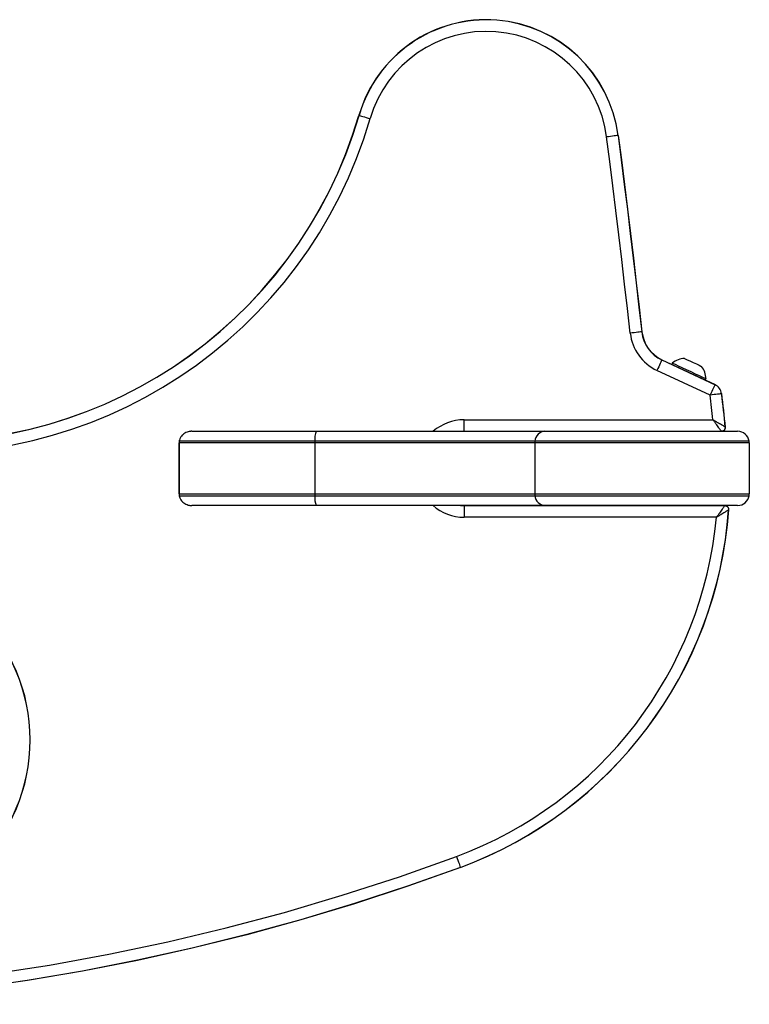
# Model space of a CAD drawing. Units: millimetres. Extents: x 105 to 3614, y 73 to 3777.
# Drawn here: x 1980 to 2167, y 3362 to 3614 of the extents above; entities that cross this region are included whole.
import ezdxf

# ---------------------------------------------------------------- set-up
doc = ezdxf.new("R2010")
doc.units = ezdxf.units.MM
doc.header["$LTSCALE"] = 5

msp = doc.modelspace()

# ---------------------------------------------------------------- linework, layer by layer
at = {"color": 7, "linetype": 'Continuous', "lineweight": 25}
for p, q in [((2099.31, 3614.02), (2099.3, 3614.02)), ((2066.66, 3589.54), (2066.67, 3589.54)), ((2144.21, 3526.93), (2157.81, 3520.59)), ((2144.23, 3526.97), (2157.83, 3520.63)), ((2146.88, 3526.15), (2146.72, 3525.81)), ((2156.56, 3517.91), (2142.96, 3524.25)), ((2154.19, 3525.36), (2154.34, 3525.29)), ((2155.33, 3521.8), (2155.49, 3522.14)), ((2093.57, 3511.63), (2157.28, 3511.63)), ((2023.9, 3508.68), (2055.74, 3508.68)), ((2055.74, 3508.68), (2114.22, 3508.68)), ((2114.22, 3508.68), (2163.59, 3508.68)), ((2160.46, 3509.72), (2160.42, 3509.74)), ((2020.61, 3505.68), (2020.61, 3492.68)), ((2020.63, 3505.68), (2020.61, 3505.68)), ((2020.68, 3506.18), (2020.63, 3505.68)), ((2055.38, 3505.68), (2020.63, 3505.68)), ((2020.63, 3505.68), (2020.63, 3492.68)), ((2055.39, 3506.18), (2020.68, 3506.18)), ((2111.69, 3505.68), (2055.38, 3505.68)), ((2055.38, 3505.68), (2055.38, 3492.68)), ((2111.72, 3506.18), (2055.39, 3506.18)), ((2166.59, 3505.68), (2111.69, 3505.68)), ((2111.69, 3505.68), (2111.69, 3492.68)), ((2166.55, 3506.18), (2111.72, 3506.18)), ((2166.59, 3505.68), (2166.59, 3492.68)), ((2020.61, 3492.68), (2020.63, 3492.68)), ((2020.63, 3492.68), (2055.38, 3492.68)), ((2020.63, 3492.68), (2020.68, 3492.18)), ((2020.68, 3492.18), (2055.39, 3492.18)), ((2055.38, 3492.68), (2111.69, 3492.68)), ((2055.39, 3492.18), (2111.72, 3492.18)), ((2111.69, 3492.68), (2166.59, 3492.68)), ((2111.72, 3492.18), (2166.55, 3492.18)), ((2055.74, 3489.68), (2023.9, 3489.68)), ((2114.22, 3489.68), (2055.74, 3489.68)), ((2092.7, 3489.68), (2093.57, 3489.64)), ((2093.57, 3489.64), (2160.31, 3489.64)), ((2163.59, 3489.68), (2114.22, 3489.68)), ((2161.29, 3488.58), (2161.34, 3488.61)), ((2158.17, 3486.68), (2093.57, 3486.68))]:
    msp.add_line(p, q, dxfattribs=at)
at = {"color": 7, "linetype": 'Continuous', "lineweight": 25, "flags": 128}
for points in [[(2066.71, 3589.53), (2066.83, 3589.5), (2067.05, 3589.43), (2067.33, 3589.35), (2067.69, 3589.25), (2068.1, 3589.13), (2068.56, 3588.99), (2069.04, 3588.85), (2069.55, 3588.7)], [(2132.99, 3584.4), (2132.85, 3584.38), (2132.64, 3584.35), (2132.34, 3584.31), (2131.97, 3584.26), (2131.55, 3584.21), (2131.08, 3584.15), (2130.57, 3584.08), (2130.05, 3584.01)], [(2136.11, 3533.8), (2135.4, 3540.08), (2134.68, 3546.36), (2133.95, 3552.64), (2133.2, 3558.92), (2132.43, 3565.2), (2131.65, 3571.47), (2130.86, 3577.74), (2130.05, 3584.01)], [(2132.99, 3584.4), (2133.79, 3578.12), (2134.59, 3571.84), (2135.37, 3565.56), (2136.13, 3559.28), (2136.88, 3552.99), (2137.62, 3546.71), (2138.34, 3540.42), (2139.05, 3534.13)], [(2132.99, 3584.4), (2133.79, 3578.12), (2134.59, 3571.84), (2135.37, 3565.56), (2136.13, 3559.28), (2136.88, 3552.99), (2137.62, 3546.71), (2138.34, 3540.42), (2139.05, 3534.13)], [(2133.03, 3584.4), (2133.84, 3578.12), (2134.63, 3571.84), (2135.41, 3565.56), (2136.17, 3559.28), (2136.92, 3553), (2137.66, 3546.71), (2138.38, 3540.42), (2139.09, 3534.13)], [(2139.05, 3534.13), (2138.92, 3534.11), (2138.7, 3534.09), (2138.4, 3534.06), (2138.03, 3534.01), (2137.61, 3533.97), (2137.13, 3533.91), (2136.63, 3533.86), (2136.11, 3533.8)], [(2144.21, 3526.93), (2144.16, 3526.81), (2144.07, 3526.61), (2143.94, 3526.34), (2143.78, 3526.01), (2143.6, 3525.62), (2143.4, 3525.19), (2143.19, 3524.73), (2142.96, 3524.25)], [(2146.88, 3526.15), (2146.88, 3526.15), (2147.08, 3526.06), (2147.58, 3525.83), (2148.34, 3525.47), (2149.32, 3525.02), (2150.44, 3524.5), (2151.61, 3523.95), (2152.75, 3523.42), (2153.77, 3522.94), (2154.61, 3522.55), (2155.18, 3522.28)], [(2150.04, 3527.3), (2150.04, 3527.3), (2150.21, 3527.22), (2150.69, 3527), (2151.39, 3526.67), (2152.22, 3526.28), (2153.04, 3525.9), (2153.73, 3525.58), (2154.19, 3525.36)], [(2155.18, 3522.28), (2155.47, 3522.15), (2155.49, 3522.14)], [(2157.81, 3520.59), (2157.75, 3520.47), (2157.66, 3520.28), (2157.53, 3520), (2157.38, 3519.67), (2157.2, 3519.28), (2157, 3518.85), (2156.78, 3518.39), (2156.56, 3517.91)], [(2159.49, 3518.3), (2159.36, 3518.29), (2159.14, 3518.26), (2158.85, 3518.22), (2158.48, 3518.17), (2158.05, 3518.11), (2157.58, 3518.05), (2157.08, 3517.98), (2156.56, 3517.91)], [(2093.57, 3508.67), (2093.57, 3508.81), (2093.57, 3509.03), (2093.57, 3509.33), (2093.57, 3509.7), (2093.57, 3510.13), (2093.57, 3510.6), (2093.57, 3511.11), (2093.57, 3511.63)], [(2093.57, 3489.64), (2093.57, 3489.51), (2093.57, 3489.29), (2093.57, 3488.99), (2093.57, 3488.62), (2093.57, 3488.19), (2093.57, 3487.71), (2093.57, 3487.21), (2093.57, 3486.68)], [(1926.19, 3365.1), (1941.57, 3366.22), (1956.91, 3367.75), (1972.21, 3369.7), (1987.46, 3372.05), (2002.63, 3374.82), (2017.72, 3377.99), (2032.73, 3381.56), (2047.63, 3385.54), (2062.42, 3389.91), (2077.08, 3394.68), (2091.62, 3399.85)], [(2091.62, 3399.85), (2091.8, 3399.35), (2091.97, 3398.88), (2092.14, 3398.43), (2092.29, 3398.03), (2092.42, 3397.68), (2092.52, 3397.4), (2092.6, 3397.2), (2092.64, 3397.07)], [(2092.64, 3397.07), (2079.13, 3392.26), (2065.51, 3387.78), (2051.78, 3383.64), (2037.95, 3379.85), (2024.03, 3376.4), (2010.02, 3373.29), (1995.95, 3370.54), (1981.81, 3368.14), (1967.62, 3366.09), (1953.38, 3364.39), (1939.1, 3363.05), (1924.79, 3362.06)], [(2092.64, 3397.07), (2079.13, 3392.26), (2065.51, 3387.78), (2051.78, 3383.64), (2037.95, 3379.85), (2024.03, 3376.4), (2010.02, 3373.29), (1995.95, 3370.54), (1981.81, 3368.14), (1967.62, 3366.09), (1953.38, 3364.39), (1939.1, 3363.05), (1924.79, 3362.06)], [(2092.66, 3397.03), (2079.15, 3392.22), (2065.52, 3387.74), (2051.78, 3383.6), (2037.95, 3379.8), (2024.03, 3376.35), (2010.02, 3373.25), (1995.94, 3370.5), (1981.8, 3368.09), (1967.6, 3366.04), (1953.36, 3364.34), (1939.08, 3363), (1924.77, 3362.02)]]:
    msp.add_lwpolyline(points, dxfattribs=at)
at = {"color": 7, "linetype": 'Continuous', "lineweight": 25}
for centre, radius, start, end in [((2099.31, 3580.02), 34, 7.4028, 163.7327), ((2099.31, 3580.02), 33.96, 7.4028, 163.7327), ((2099.31, 3580.02), 31, 7.4028, 163.7327), ((1955.29, 3622.04), 119.02, 263.1101, 343.7327), ((1955.29, 3622.04), 116.02, 263.1101, 343.7327), ((1955.29, 3622.04), 116.06, 263.1101, 343.7327), ((2062.34, 3574.57), 15.59, 73.7166, 73.8714), ((2128.74, 3617.14), 33.02, 277.395, 277.4675), ((2148.04, 3535.13), 12, 186.353, 245), ((2148.04, 3535.13), 9.04, 186.353, 245), ((2134.8, 3572.34), 38.44, 276.3462, 276.4085), ((2148.04, 3535.13), 9, 186.353, 245), ((2139.93, 3528.94), 4.73, 334.9457, 335.4531), ((2150.18, 3521.98), 5.32, 91.5409, 128.3384), ((2150.18, 3521.98), 5.32, 1.6616, 38.4591), ((2153.52, 3522.6), 4.73, 334.9457, 335.4531), ((2156.56, 3517.91), 2.96, 7.57, 65), ((2155.24, 3550.31), 32.29, 277.5619, 277.6361), ((1982.37, 3494.77), 178.67, 4.8086, 7.57), ((1982.37, 3494.77), 178.72, 4.7988, 7.57), ((1982.37, 3494.77), 175.72, 5.5084, 7.57), ((2060.6, 3506.73), 5.24, 158.0816, 185.9494), ((2114.42, 3505.99), 2.7, 94.237, 175.8599), ((2159.47, 3509.63), 1, 288.1949, 4.7988), ((2163.59, 3505.68), 3, 9.5941, 90), ((2080.38, 3505.68), 24.99, 178.8569, 180.0031), ((2115.23, 3505.68), 3.54, 171.8933, 180.0065), ((2163.59, 3505.68), 3, 360, 9.5941), ((2060.6, 3491.64), 5.24, 174.0506, 201.9184), ((2080.38, 3492.68), 24.99, 179.9969, 181.1431), ((2115.23, 3492.68), 3.54, 179.9935, 188.1067), ((2114.42, 3492.38), 2.7, 184.1401, 265.763), ((2163.59, 3492.68), 3, 270, 350.4059), ((2163.59, 3492.68), 3, 350.4059, 0), ((2055.95, 3496.1), 105.61, 290.3294, 355.9177), ((2055.95, 3496.1), 105.65, 290.3294, 355.9342), ((2089.26, 3489.64), 4.31, 359.9409, 0.4985), ((2160.34, 3488.68), 1, 355.9342, 90), ((2055.95, 3496.1), 102.65, 290.3294, 354.7347), ((1937.54, 3429.68), 45, 270, 90), ((1937.54, 3429.68), 44.96, 270, 90), ((2088.35, 3395.48), 4.58, 19.8608, 20.3854)]:
    msp.add_arc(centre, radius, start, end, dxfattribs=at)
at = {"color": 8, "linetype": 'Continuous', "lineweight": 25}
for centre, start, end in [((2093.57, 3499.63), 90, 131.0474), ((2093.57, 3498.68), 228.5904, 270)]:
    msp.add_arc(centre, 12, start, end, dxfattribs=at)
at = {"color": 7, "linetype": 'Continuous', "lineweight": 25}
for points, knots in [([(2160.42, 3509.74), (2160.4, 3509.75), (2160.33, 3509.8), (2160.06, 3509.96), (2159.43, 3510.35), (2158.57, 3510.86), (2157.86, 3511.29), (2157.5, 3511.5), (2157.37, 3511.58), (2157.31, 3511.61), (2157.29, 3511.63), (2157.28, 3511.63), (2157.28, 3511.63)], [0, 0, 0, 0, 0.0574182, 0.213395, 0.4278852, 0.7216931, 0.895488, 0.9584022, 0.9833248, 0.993309, 0.9976919, 1, 1, 1, 1]), ([(2159.44, 3508.67), (2159.42, 3508.69), (2159.38, 3508.76), (2159.19, 3509.01), (2158.76, 3509.61), (2158.17, 3510.42), (2157.68, 3511.09), (2157.43, 3511.43), (2157.34, 3511.55), (2157.3, 3511.6), (2157.29, 3511.62), (2157.28, 3511.63), (2157.28, 3511.63)], [0, 0, 0, 0, 0.057443, 0.213451, 0.427905, 0.721636, 0.896068, 0.958715, 0.983464, 0.993367, 0.997691, 1, 1, 1, 1]), ([(2023.9, 3508.68), (2023.9, 3508.68), (2023.89, 3508.68), (2023.88, 3508.68), (2023.86, 3508.68), (2023.83, 3508.68), (2023.77, 3508.68), (2023.67, 3508.68), (2023.49, 3508.66), (2023.15, 3508.61), (2022.45, 3508.42), (2021.63, 3507.94), (2021.01, 3507.17), (2020.76, 3506.58), (2020.69, 3506.26), (2020.68, 3506.18)], [0, 0, 0, 0, 0.002436, 0.004408, 0.007932, 0.014272, 0.025682, 0.046241, 0.083465, 0.15207, 0.287957, 0.578349, 0.789897, 0.945017, 1, 1, 1, 1]), ([(2160.42, 3509.74), (2160.42, 3509.63), (2160.41, 3509.41), (2160.27, 3509.1), (2160.04, 3508.86), (2159.75, 3508.7), (2159.54, 3508.68), (2159.44, 3508.67)], [0, 0, 0, 0, 0.2048405, 0.4097812, 0.6126244, 0.8145751, 1, 1, 1, 1]), ([(2160.42, 3509.74), (2160.42, 3509.63), (2160.41, 3509.41), (2160.27, 3509.1), (2160.04, 3508.86), (2159.75, 3508.7), (2159.54, 3508.68), (2159.44, 3508.67)], [0, 0, 0, 0, 0.2048405, 0.4097812, 0.6126244, 0.8145751, 1, 1, 1, 1]), ([(2020.68, 3492.18), (2020.69, 3492.1), (2020.76, 3491.79), (2021.01, 3491.2), (2021.63, 3490.43), (2022.45, 3489.94), (2023.15, 3489.75), (2023.49, 3489.7), (2023.67, 3489.69), (2023.77, 3489.68), (2023.83, 3489.68), (2023.86, 3489.68), (2023.88, 3489.68), (2023.89, 3489.68), (2023.9, 3489.68), (2023.9, 3489.68)], [0, 0, 0, 0, 0.0549835, 0.2101026, 0.4216512, 0.7120426, 0.8479303, 0.9165352, 0.9537589, 0.9743182, 0.9857282, 0.9920681, 0.9955918, 0.9975642, 1, 1, 1, 1]), ([(2160.31, 3489.64), (2160.3, 3489.62), (2160.25, 3489.56), (2160.07, 3489.3), (2159.63, 3488.7), (2159.05, 3487.89), (2158.57, 3487.22), (2158.32, 3486.89), (2158.23, 3486.76), (2158.2, 3486.71), (2158.18, 3486.69), (2158.17, 3486.69), (2158.17, 3486.68)], [0, 0, 0, 0, 0.058148, 0.215102, 0.429882, 0.722665, 0.896515, 0.958888, 0.983525, 0.993387, 0.997687, 1, 1, 1, 1]), ([(2158.17, 3486.68), (2158.17, 3486.68), (2158.18, 3486.69), (2158.21, 3486.7), (2158.26, 3486.74), (2158.39, 3486.82), (2158.75, 3487.03), (2159.45, 3487.46), (2160.3, 3487.97), (2160.94, 3488.36), (2161.21, 3488.53), (2161.28, 3488.57), (2161.29, 3488.58)], [0, 0, 0, 0, 0.002311, 0.00671, 0.016709, 0.041639, 0.104459, 0.27724, 0.570152, 0.784994, 0.941894, 1, 1, 1, 1]), ([(2160.31, 3489.64), (2160.42, 3489.63), (2160.64, 3489.61), (2160.94, 3489.44), (2161.16, 3489.19), (2161.29, 3488.89), (2161.29, 3488.68), (2161.29, 3488.58)], [0, 0, 0, 0, 0.206372, 0.412842, 0.617245, 0.820789, 1, 1, 1, 1]), ([(2160.31, 3489.64), (2160.42, 3489.63), (2160.64, 3489.61), (2160.94, 3489.44), (2161.16, 3489.19), (2161.29, 3488.89), (2161.29, 3488.68), (2161.29, 3488.58)], [0, 0, 0, 0, 0.206372, 0.412842, 0.617245, 0.820789, 1, 1, 1, 1])]:
    msp.add_open_spline(points, degree=3, knots=knots, dxfattribs=at)

doc.saveas('drawing.dxf')
